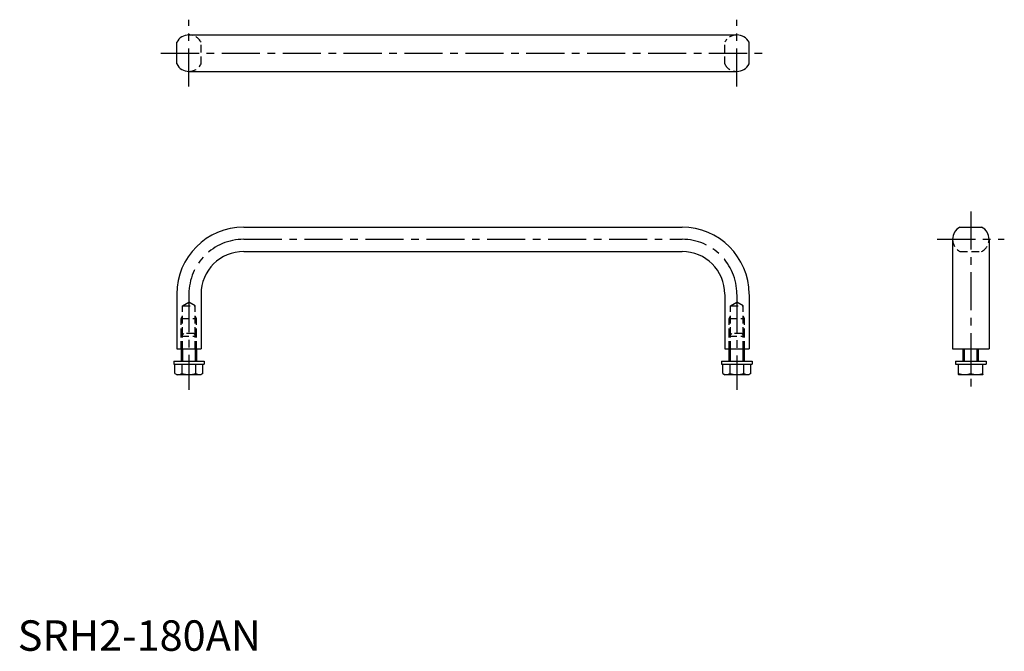
# Model space of a CAD drawing. Extents: x 1 to 324, y 0 to 207.
import ezdxf

# ---------------------------------------------------------------- set-up
doc = ezdxf.new("R2010")
doc.units = 0
doc.header["$LTSCALE"] = 10
doc.linetypes.add('CENTER', pattern=[2, 1.25, -0.25, 0.25, -0.25])
doc.linetypes.add('HIDDEN', pattern=[0.375, 0.25, -0.125])
doc.layers.get('0').update_dxf_attribs({"linetype": 'CONTINUOUS'})
for name, color, linetype in [('1', 1, 'CENTER'), ('2', 2, 'HIDDEN'), ('3', 3, 'CONTINUOUS')]:
    doc.layers.add(name, color=color, linetype=linetype)
doc.styles.add('STANDARD1', font='txt')

msp = doc.modelspace()

# ---------------------------------------------------------------- linework, layer by layer
for p, q in [((56.24, 202.42), (236.24, 202.42)), ((52.24, 192.86), (52.24, 199.98)), ((240.24, 192.86), (240.24, 199.98)), ((56.24, 190.42), (236.24, 190.42)), ((74.24, 139.23), (218.24, 139.23)), ((309.53, 139.23), (316.65, 139.23)), ((307.09, 135.23), (307.09, 99.23)), ((319.09, 135.23), (319.09, 99.23)), ((74.24, 131.23), (218.24, 131.23)), ((52.24, 117.23), (52.24, 99.23)), ((60.24, 117.23), (60.24, 99.23)), ((232.24, 117.07), (232.24, 99.23)), ((240.24, 117.07), (240.24, 99.23)), ((52.24, 99.23), (60.24, 99.23)), ((53.74, 99.23), (53.74, 95.23)), ((58.74, 99.23), (58.74, 95.23)), ((232.24, 99.23), (240.24, 99.23)), ((233.74, 95.23), (233.74, 99.23)), ((238.74, 95.23), (238.74, 99.23)), ((307.09, 99.23), (319.09, 99.23)), ((310.59, 95.23), (310.59, 99.23)), ((315.59, 95.23), (315.59, 99.23)), ((51.24, 95.23), (51.24, 94.23)), ((51.24, 95.23), (61.24, 95.23)), ((51.24, 94.23), (61.24, 94.23)), ((51.62, 91.15), (51.62, 94.23)), ((53.93, 94.23), (53.93, 91.15)), ((58.55, 91.15), (58.55, 94.23)), ((60.86, 91.15), (60.86, 94.23)), ((61.24, 95.23), (61.24, 94.23)), ((231.24, 95.23), (241.24, 95.23)), ((231.24, 95.23), (231.24, 94.23)), ((231.24, 94.23), (241.24, 94.23)), ((231.62, 91.15), (231.62, 94.23)), ((233.93, 94.23), (233.93, 91.15)), ((238.55, 91.15), (238.55, 94.23)), ((240.86, 91.15), (240.86, 94.23)), ((241.24, 95.23), (241.24, 94.23)), ((308.09, 95.23), (308.09, 94.23)), ((308.09, 95.23), (318.09, 95.23)), ((308.09, 94.23), (318.09, 94.23)), ((309.09, 90.79), (309.09, 94.23)), ((313.09, 94.23), (313.09, 91.15)), ((317.09, 90.79), (317.09, 94.23)), ((318.09, 95.23), (318.09, 94.23)), ((51.62, 91.15), (52.34, 90.73)), ((60.14, 90.73), (52.34, 90.73)), ((60.86, 91.15), (60.14, 90.73)), ((231.62, 91.15), (232.34, 90.73)), ((240.14, 90.73), (232.34, 90.73)), ((240.86, 91.15), (240.14, 90.73)), ((309.09, 90.79), (309.19, 90.73)), ((316.99, 90.73), (309.19, 90.73)), ((317.09, 90.79), (316.99, 90.73))]:
    msp.add_line(p, q)
for centre, radius, start, end in [((56.24, 197.92), 4.5, 90, 152.7339), ((236.24, 197.92), 4.5, 27.2661, 90), ((56.24, 194.92), 4.5, 207.2661, 270), ((236.24, 194.92), 4.5, 270, 332.7339), ((74.24, 117.23), 22, 90, 180), ((218.24, 117.23), 22, 0, 90), ((311.59, 135.23), 4.5, 117.266, 180), ((314.59, 135.23), 4.5, 0, 62.734), ((74.24, 117.23), 14, 90, 180), ((218.24, 117.23), 14, 0, 90), ((52.77, 92.83), 2.04, 244.3842, 304.3842), ((56.24, 98.43), 7.64, 252.412, 287.588), ((59.7, 92.83), 2.04, 235.6158, 295.6158), ((232.77, 92.83), 2.04, 244.3842, 304.3842), ((236.24, 98.43), 7.64, 252.412, 287.588), ((239.7, 92.83), 2.04, 235.6158, 295.6158), ((311.09, 96.57), 5.78, 249.7438, 290.2562), ((315.09, 96.57), 5.78, 249.7438, 290.2562)]:
    msp.add_arc(centre, radius, start, end)
at = {"layer": '1'}
for p, q in [((56.24, 185.42), (56.24, 207.42)), ((236.24, 185.42), (236.24, 207.42)), ((47.07, 196.42), (245.41, 196.42)), ((313.09, 144.4), (313.09, 85.73)), ((74.24, 135.23), (218.24, 135.23)), ((302.09, 135.23), (324.09, 135.23)), ((56.24, 117.23), (56.24, 85.73)), ((236.24, 117.07), (236.24, 85.73))]:
    msp.add_line(p, q, dxfattribs=at)
for centre, start, end in [((74.24, 117.23), 90, 180), ((218.24, 117.23), 0, 90)]:
    msp.add_arc(centre, 18, start, end, dxfattribs=at)
at = {"layer": '2'}
for p, q in [((60.24, 192.86), (60.24, 199.98)), ((232.24, 192.86), (232.24, 199.98)), ((309.53, 131.23), (316.65, 131.23)), ((54.19, 113.4), (56.24, 114.63)), ((54.19, 113.4), (58.29, 113.4)), ((54.19, 103.85), (54.19, 113.4)), ((58.29, 113.4), (56.24, 114.63)), ((58.29, 103.85), (58.29, 113.4)), ((234.19, 113.4), (236.24, 114.63)), ((234.19, 103.85), (234.19, 113.4)), ((234.19, 113.4), (238.29, 113.4)), ((238.29, 113.4), (236.24, 114.63)), ((238.29, 103.85), (238.29, 113.4)), ((53.74, 109.23), (54.19, 110.01)), ((58.74, 109.23), (58.29, 110.01)), ((233.74, 109.23), (234.19, 110.01)), ((238.74, 109.23), (238.29, 110.01)), ((53.74, 109.23), (58.74, 109.23)), ((53.74, 103.4), (53.74, 109.23)), ((58.74, 103.4), (58.74, 109.23)), ((233.74, 103.4), (233.74, 109.23)), ((233.74, 109.23), (238.74, 109.23)), ((238.74, 103.4), (238.74, 109.23)), ((54.57, 104.23), (53.74, 103.4)), ((54.19, 99.23), (54.19, 103.85)), ((57.91, 104.23), (54.57, 104.23)), ((58.74, 103.4), (57.91, 104.23)), ((58.29, 99.23), (58.29, 103.85)), ((234.57, 104.23), (233.74, 103.4)), ((234.19, 99.23), (234.19, 103.85)), ((237.91, 104.23), (234.57, 104.23)), ((238.74, 103.4), (237.91, 104.23)), ((238.29, 99.23), (238.29, 103.85)), ((53.74, 99.23), (53.74, 103.4)), ((53.74, 103.4), (58.74, 103.4)), ((58.74, 99.23), (58.74, 103.4)), ((233.74, 103.4), (238.74, 103.4)), ((233.74, 99.23), (233.74, 103.4)), ((238.74, 99.23), (238.74, 103.4))]:
    msp.add_line(p, q, dxfattribs=at)
for centre, start, end in [((56.24, 197.92), 27.2661, 90), ((236.24, 197.92), 90, 152.7339), ((56.24, 194.92), 270, 332.7339), ((236.24, 194.92), 207.2661, 270), ((311.59, 135.23), 180, 242.734), ((314.59, 135.23), 297.266, 360)]:
    msp.add_arc(centre, 4.5, start, end, dxfattribs=at)
at = {"layer": '3'}
for p, q in [((54.19, 99.23), (54.19, 95.23)), ((58.29, 99.23), (58.29, 95.23)), ((234.19, 95.23), (234.19, 99.23)), ((238.29, 95.23), (238.29, 99.23)), ((311.04, 95.23), (311.04, 99.23)), ((315.14, 95.23), (315.14, 99.23))]:
    msp.add_line(p, q, dxfattribs=at)

# ---------------------------------------------------------------- texts
at = {"color": 3, "style": 'STANDARD1'}
msp.add_text('SRH2-180AN', height=10, dxfattribs=at).set_placement((0, 0))

doc.saveas('drawing.dxf')
